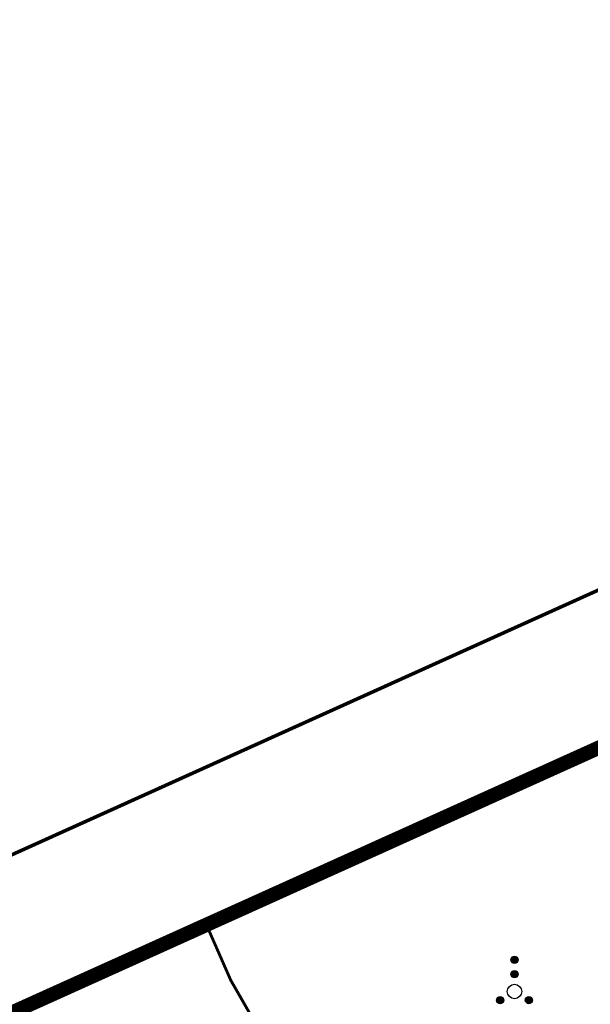
# Model space of a CAD drawing. Units: metres. Extents: x 40482655 to 40483478, y 3143953 to 3144509.
# Drawn here: x 40483328 to 40483348, y 3144459 to 3144493 of the extents above; entities that cross this region are included whole.
import ezdxf

# ---------------------------------------------------------------- set-up
doc = ezdxf.new("R2010")
doc.units = ezdxf.units.M
doc.header["$LTSCALE"] = 1000
doc.layers.get('0').update_dxf_attribs({"color": 8, "linetype": 'CONTINUOUS'})
for name, color, linetype in [('car', 146, 'CONTINUOUS'), ('GY-TK-A2', 137, 'CONTINUOUS'), ('STAIR', 3, 'CONTINUOUS'), ('ZBTZ', 9, 'CONTINUOUS')]:
    doc.layers.add(name, color=color, linetype=linetype)

# ---------------------------------------------------------------- blocks, each defined once
blk = doc.blocks.new('GeYuanFrame_12363783_建筑_E图框', base_point=(4437.417, 1138.616))
at = {"layer": 'GY-TK-A2'}
for points, const_width in [([(4437.417, 1558.616), (5031.417, 1558.616), (5031.417, 1138.616), (4437.417, 1138.616)], 0.25), ([(4457.417, 1548.616), (5021.417, 1548.616), (5021.417, 1148.616), (4457.417, 1148.616)], 1)]:
    blk.add_lwpolyline(points, close=True, dxfattribs=dict(at, const_width=const_width))
blk = doc.blocks.new('gc160')
at = {"linetype": 'Continuous'}
h = blk.add_hatch(color=256, dxfattribs=at)
edge = h.paths.add_edge_path()
edge.add_arc((0, 2.2), 0.25, 0, 360)
h = blk.add_hatch(color=256, dxfattribs=at)
edge = h.paths.add_edge_path()
edge.add_arc((0, 1.2), 0.25, 0, 360)
h = blk.add_hatch(color=256, dxfattribs=at)
edge = h.paths.add_edge_path()
edge.add_arc((-1, -0.6), 0.25, 0, 360)
h = blk.add_hatch(color=256, dxfattribs=at)
edge = h.paths.add_edge_path()
edge.add_arc((1, -0.6), 0.25, 0, 360)
for centre, radius in [((0, 2.2), 0.25), ((0, 1.2), 0.25), ((0, 0), 0.5), ((-1, -0.6), 0.25), ((1, -0.6), 0.25)]:
    blk.add_circle(centre, radius)

msp = doc.modelspace()

# ---------------------------------------------------------------- linework, layer by layer
at = {"layer": 'car', "linetype": 'ByBlock', "flags": 128}
msp.add_lwpolyline([(40483204.314, 3144289.828), (40483161.742, 3144384.167), (40483357.256, 3144472.396), (40483439.522, 3144290.099), (40483214.384, 3144188.501), (40483174.691, 3144276.459), (40483204.314, 3144289.828)], dxfattribs=at)
at = {"layer": 'ZBTZ', "color": 8, "linetype": 'Continuous', "const_width": 0.1, "flags": 128}
msp.add_lwpolyline([(40483338.367, 3144456.01), (40483336.223, 3144458.234), (40483335.146, 3144460.113), (40483334.302, 3144462.038)], dxfattribs=at)

# ---------------------------------------------------------------- block references
at = {"layer": 'STAIR', "color": 3, "linetype": 'ByBlock', "xscale": 0.4999999999999998, "yscale": 0.4999999999999998, "zscale": 0.4999999999999998, "rotation": 24.28830241029018}
msp.add_blockref('GeYuanFrame_12363783_建筑_E图框', (40483207.326, 3144179.83), dxfattribs=at)
at = {"layer": 'ZBTZ', "color": 8, "linetype": 'Continuous', "xscale": 0.5, "yscale": 0.5, "rotation": 359.9999986690399}
msp.add_blockref('gc160', (40483345.008, 3144459.721), dxfattribs=at)

doc.saveas('drawing.dxf')
